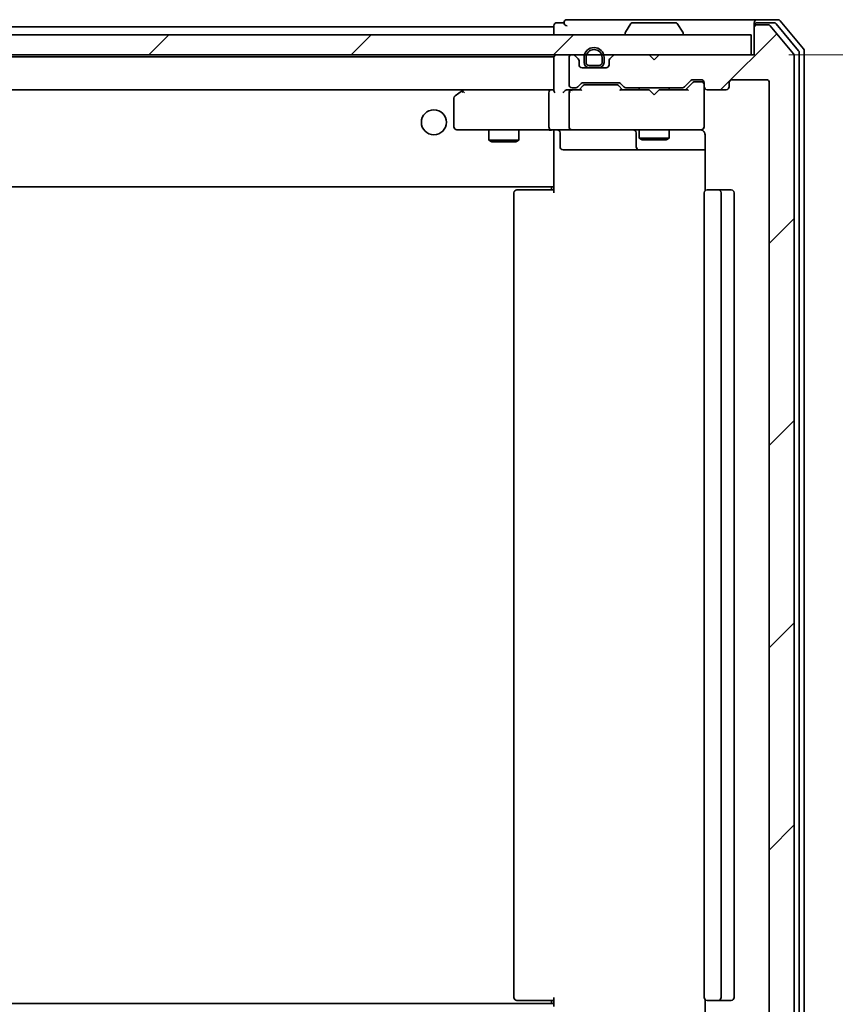
# Model space of a CAD drawing. Units: millimetres. Extents: x 36 to 7004, y 20 to 1284.
# Drawn here: x 2555 to 2636, y 973 to 1072 of the extents above; entities that cross this region are included whole.
import ezdxf

# ---------------------------------------------------------------- set-up
doc = ezdxf.new("R2010")
doc.units = ezdxf.units.MM
doc.header["$LTSCALE"] = 2.5
doc.layers.get('Defpoints').update_dxf_attribs({"lineweight": 25})
for name, color, linetype, lineweight in [('Dimension (ISO)', 7, 'Continuous', 18), ('Hatch (ISO)', 1, 'Continuous', 18), ('Visible (ISO)', 7, 'Continuous', 35)]:
    doc.layers.add(name, color=color, linetype=linetype, lineweight=lineweight)
doc.styles.add('Note Text (TK)', font='MS PGothic.ttf')
doc.dimstyles.new('Default - Method 1b (TK)', dxfattribs={"dimscale": 2.5, "dimtxt": 2.5, "dimasz": 2.5, "dimexe": 1, "dimexo": 1.5, "dimgap": 1, "dimtad": 1, "dimdsep": 46, "dimtxsty": 'Note Text (TK)', "dimblk": 'OPEN', "dimcen": 0.09, "dimdle": 5, "dimclrd": 100, "dimclre": 100, "dimclrt": 7, "dimadec": 1, "dimazin": 1, "dimtfac": 1, "dimtmove": 0, "dimatfit": 3, "dimldrblk": 'OPEN', "dimfxl": 1, "dimtolj": 1, "dimlwd": -1, "dimlwe": -1, "dimarcsym": 0})
pattern_1 = [(45, (958.5, -16), (-10.10279, 10.10279), [])]

# ---------------------------------------------------------------- blocks, each defined once
blk = doc.blocks.new('_Open')
at = {"color": 0, "linetype": 'ByBlock', "lineweight": -2}
for p, q in [((-1, 0.1667), (0, 0)), ((-1, -0.1667), (0, 0)), ((0, 0), (-1, 0))]:
    blk.add_line(p, q, dxfattribs=at)
blk = doc.blocks.new('*D34')
at = {"layer": 'Defpoints', "color": 0}
for p in [(2628.07, 1068.053), (2682.07, 1068.053), (2628.07, 960.053)]:
    blk.add_point(p, dxfattribs=at)
at = {"layer": 'Dimension (ISO)', "color": 100}
for p, q in [((2631.82, 1068.053), (2684.57, 1068.053)), ((2682.07, 970.053), (2682.07, 1058.053)), ((2631.82, 960.053), (2684.57, 960.053))]:
    blk.add_line(p, q, dxfattribs=at)
at = {"layer": 'Dimension (ISO)', "color": 100, "xscale": 10, "yscale": 10, "zscale": 10}
for p, rotation in [((2682.07, 1068.053), 90), ((2682.07, 960.053), 270)]:
    blk.add_blockref('_Open', p, dxfattribs=dict(at, rotation=rotation))
at = {"layer": 'Dimension (ISO)', "color": 7, "insert": (2672.717, 1003.071), "char_height": 6.25, "attachment_point": 4, "rotation": 90, "style": 'Note Text (TK)'}
blk.add_mtext('\\A1;\\fMS PGothic|b0|i0;{\\H11.2050;108', dxfattribs=at)

msp = doc.modelspace()

# ---------------------------------------------------------------- hatches: boundary and pattern name
at = {"layer": 'Hatch (ISO)'}
h = msp.add_hatch(dxfattribs=at)
h.set_pattern_fill('ANSI31', color=256, scale=114.3, style=0)
h.set_pattern_definition(pattern_1)
edge = h.paths.add_edge_path()
edge.add_ellipse((2628.6698, 1070.7529), major_axis=(-0.3, 0), ratio=1, start_angle=270, end_angle=360)
edge.add_line((2628.3698, 1070.7529), (2628.3698, 1068.0529))
edge.add_line((2628.3698, 1068.0529), (2618.8698, 1068.0529))
edge.add_line((2618.8698, 1068.0529), (2618.3698, 1067.5529))
edge.add_line((2618.3698, 1067.5529), (2617.8698, 1068.0529))
edge.add_line((2617.8698, 1068.0529), (2614.4941, 1068.0529))
edge.add_ellipse((2614.4941, 1067.7529), major_axis=(-0.3, 0), ratio=1, start_angle=270, end_angle=315)
edge.add_line((2614.2819, 1067.9651), (2613.9577, 1067.6408))
edge.add_ellipse((2614.1698, 1067.4287), major_axis=(-0.2121, -0.2121), ratio=1, start_angle=270, end_angle=315)
edge.add_line((2613.8698, 1067.4287), (2613.8698, 1067.0529))
edge.add_ellipse((2613.5698, 1067.0529), major_axis=(0, -0.3), ratio=1, start_angle=0, end_angle=90, ccw=False)
edge.add_line((2613.5698, 1066.7529), (2611.1698, 1066.7529))
edge.add_ellipse((2611.1698, 1067.0529), major_axis=(-0.3, 0), ratio=1, start_angle=0, end_angle=90, ccw=False)
edge.add_line((2610.8698, 1067.0529), (2610.8698, 1067.4287))
edge.add_ellipse((2610.5698, 1067.4287), major_axis=(0, 0.3), ratio=1, start_angle=270, end_angle=315)
edge.add_line((2610.7819, 1067.6408), (2610.4577, 1067.9651))
edge.add_ellipse((2610.2455, 1067.7529), major_axis=(-0.2121, 0.2121), ratio=1, start_angle=270, end_angle=315)
edge.add_line((2610.2455, 1068.0529), (2610.1698, 1068.0529))
edge.add_ellipse((2610.1698, 1067.7529), major_axis=(-0.3, 0), ratio=1, start_angle=270, end_angle=360)
edge.add_line((2609.8698, 1067.7529), (2609.8698, 1065.0529))
edge.add_ellipse((2610.1698, 1065.0529), major_axis=(0, -0.3), ratio=1, start_angle=270, end_angle=360)
edge.add_line((2610.1698, 1064.7529), (2610.5455, 1064.7529))
edge.add_ellipse((2610.5455, 1065.0529), major_axis=(0.3, 0), ratio=1, start_angle=270, end_angle=315)
edge.add_line((2610.7577, 1064.8408), (2611.0819, 1065.1651))
edge.add_ellipse((2611.2941, 1064.9529), major_axis=(0.2121, 0.2121), ratio=1, start_angle=45, end_angle=90, ccw=False)
edge.add_line((2611.2941, 1065.2529), (2614.7955, 1065.2529))
edge.add_ellipse((2614.7955, 1064.9529), major_axis=(0.3, 0), ratio=1, start_angle=45, end_angle=90, ccw=False)
edge.add_line((2615.0077, 1065.1651), (2615.3319, 1064.8408))
edge.add_ellipse((2615.5441, 1065.0529), major_axis=(0.2121, -0.2121), ratio=1, start_angle=270, end_angle=315)
edge.add_line((2615.5441, 1064.7529), (2621.1955, 1064.7529))
edge.add_ellipse((2621.1955, 1065.0529), major_axis=(0.3, 0), ratio=1, start_angle=270, end_angle=315)
edge.add_line((2621.4077, 1064.8408), (2622.0319, 1065.4651))
edge.add_ellipse((2622.2441, 1065.2529), major_axis=(0.2121, 0.2121), ratio=1, start_angle=45, end_angle=90, ccw=False)
edge.add_line((2622.2441, 1065.5529), (2623.0698, 1065.5529))
edge.add_ellipse((2623.0698, 1065.2529), major_axis=(0.3, 0), ratio=1, start_angle=0, end_angle=90, ccw=False)
edge.add_line((2623.3698, 1065.2529), (2623.3698, 1064.8529))
edge.add_ellipse((2623.6698, 1064.8529), major_axis=(0, -0.3), ratio=1, start_angle=270, end_angle=360)
edge.add_line((2623.6698, 1064.5529), (2625.5698, 1064.5529))
edge.add_ellipse((2625.5698, 1064.8529), major_axis=(0.3, 0), ratio=1, start_angle=270, end_angle=360)
edge.add_line((2625.8698, 1064.8529), (2625.8698, 1065.2529))
edge.add_ellipse((2626.1698, 1065.2529), major_axis=(0, 0.3), ratio=1, start_angle=0, end_angle=90, ccw=False)
edge.add_line((2626.1698, 1065.5529), (2629.5698, 1065.5529))
edge.add_ellipse((2629.5698, 1065.2529), major_axis=(0.3, 0), ratio=1, start_angle=0, end_angle=90, ccw=False)
edge.add_line((2629.8698, 1065.2529), (2629.8698, 962.8529))
edge.add_ellipse((2629.5698, 962.8529), major_axis=(0, -0.3), ratio=1, start_angle=0, end_angle=90, ccw=False)
edge.add_line((2629.5698, 962.5529), (2626.1698, 962.5529))
edge.add_ellipse((2626.1698, 962.8529), major_axis=(-0.3, 0), ratio=1, start_angle=0, end_angle=90, ccw=False)
edge.add_line((2625.8698, 962.8529), (2625.8698, 963.2529))
edge.add_ellipse((2625.5698, 963.2529), major_axis=(0, 0.3), ratio=1, start_angle=270, end_angle=360)
edge.add_line((2625.5698, 963.5529), (2623.6698, 963.5529))
edge.add_ellipse((2623.6698, 963.2529), major_axis=(-0.3, 0), ratio=1, start_angle=270, end_angle=360)
edge.add_line((2623.3698, 963.2529), (2623.3698, 962.8529))
edge.add_ellipse((2623.0698, 962.8529), major_axis=(0, -0.3), ratio=1, start_angle=0, end_angle=90, ccw=False)
edge.add_line((2623.0698, 962.5529), (2622.2441, 962.5529))
edge.add_ellipse((2622.2441, 962.8529), major_axis=(-0.3, 0), ratio=1, start_angle=45, end_angle=90, ccw=False)
edge.add_line((2622.0319, 962.6408), (2621.4077, 963.2651))
edge.add_ellipse((2621.1955, 963.0529), major_axis=(-0.2121, 0.2121), ratio=1, start_angle=270, end_angle=315)
edge.add_line((2621.1955, 963.3529), (2615.5441, 963.3529))
edge.add_ellipse((2615.5441, 963.0529), major_axis=(-0.3, 0), ratio=1, start_angle=270, end_angle=315)
edge.add_line((2615.3319, 963.2651), (2615.0077, 962.9408))
edge.add_ellipse((2614.7955, 963.1529), major_axis=(-0.2121, -0.2121), ratio=1, start_angle=45, end_angle=90, ccw=False)
edge.add_line((2614.7955, 962.8529), (2611.2941, 962.8529))
edge.add_ellipse((2611.2941, 963.1529), major_axis=(-0.3, 0), ratio=1, start_angle=45, end_angle=90, ccw=False)
edge.add_line((2611.0819, 962.9408), (2610.7577, 963.2651))
edge.add_ellipse((2610.5455, 963.0529), major_axis=(-0.2121, 0.2121), ratio=1, start_angle=270, end_angle=315)
edge.add_line((2610.5455, 963.3529), (2610.1698, 963.3529))
edge.add_ellipse((2610.1698, 963.0529), major_axis=(-0.3, 0), ratio=1, start_angle=270, end_angle=360)
edge.add_line((2609.8698, 963.0529), (2609.8698, 960.3529))
edge.add_ellipse((2610.1698, 960.3529), major_axis=(0, -0.3), ratio=1, start_angle=270, end_angle=360)
edge.add_line((2610.1698, 960.0529), (2610.2455, 960.0529))
edge.add_ellipse((2610.2455, 960.3529), major_axis=(0.3, 0), ratio=1, start_angle=270, end_angle=315)
edge.add_line((2610.4577, 960.1408), (2610.7819, 960.4651))
edge.add_ellipse((2610.5698, 960.6772), major_axis=(0.2121, 0.2121), ratio=1, start_angle=270, end_angle=315)
edge.add_line((2610.8698, 960.6772), (2610.8698, 961.0529))
edge.add_ellipse((2611.1698, 961.0529), major_axis=(0, 0.3), ratio=1, start_angle=0, end_angle=90, ccw=False)
edge.add_line((2611.1698, 961.3529), (2613.5698, 961.3529))
edge.add_ellipse((2613.5698, 961.0529), major_axis=(0.3, 0), ratio=1, start_angle=0, end_angle=90, ccw=False)
edge.add_line((2613.8698, 961.0529), (2613.8698, 960.6772))
edge.add_ellipse((2614.1698, 960.6772), major_axis=(0, -0.3), ratio=1, start_angle=270, end_angle=315)
edge.add_line((2613.9577, 960.4651), (2614.2819, 960.1408))
edge.add_ellipse((2614.4941, 960.3529), major_axis=(0.2121, -0.2121), ratio=1, start_angle=270, end_angle=315)
edge.add_line((2614.4941, 960.0529), (2617.8698, 960.0529))
edge.add_line((2617.8698, 960.0529), (2618.3698, 960.5529))
edge.add_line((2618.3698, 960.5529), (2618.8698, 960.0529))
edge.add_line((2618.8698, 960.0529), (2628.3698, 960.0529))
edge.add_line((2628.3698, 960.0529), (2628.3698, 957.3529))
edge.add_ellipse((2628.6698, 957.3529), major_axis=(0, -0.3), ratio=1, start_angle=270, end_angle=360)
edge.add_line((2628.6698, 957.0529), (2629.7293, 957.0529))
edge.add_ellipse((2629.7293, 957.3529), major_axis=(0.3, 0), ratio=1, start_angle=270, end_angle=320.194429)
edge.add_line((2629.9598, 957.1609), (2632.3003, 959.9695))
edge.add_ellipse((2632.0698, 960.1616), major_axis=(0.1921, 0.2305), ratio=1, start_angle=270, end_angle=309.805571)
edge.add_line((2632.3698, 960.1616), (2632.3698, 1067.9443))
edge.add_ellipse((2632.0698, 1067.9443), major_axis=(0, 0.3), ratio=1, start_angle=270, end_angle=309.805571)
edge.add_line((2632.3003, 1068.1364), (2629.9598, 1070.945))
edge.add_ellipse((2629.7293, 1070.7529), major_axis=(-0.1921, 0.2305), ratio=1, start_angle=270, end_angle=320.194429)
edge.add_line((2629.7293, 1071.0529), (2628.6698, 1071.0529))
h = msp.add_hatch(dxfattribs=at)
h.set_pattern_fill('ANSI31', color=256, scale=114.3, style=0)
h.set_pattern_definition(pattern_1)
h.paths.add_polyline_path([(2628.0698, 1068.0529), (2628.0698, 1070.0529), (2478.6698, 1070.0529), (2478.6698, 1068.0529)])

# ---------------------------------------------------------------- linework, layer by layer
at = {"layer": 'Visible (ISO)'}
for p, q in [((2613.3698, 1071.5529), (2609.6698, 1071.5529)), ((2628.6698, 1071.5529), (2613.3698, 1071.5529)), ((2630.7293, 1071.5529), (2628.6698, 1071.5529)), ((2633.3003, 1068.6364), (2630.9598, 1071.445)), ((2608.3698, 1070.8529), (2498.3698, 1070.8529)), ((2608.3698, 1070.9529), (2608.3698, 1070.8529)), ((2608.3698, 1070.8529), (2608.3698, 1070.5529)), ((2608.3698, 1070.5529), (2608.3698, 1070.0529)), ((2609.3698, 1071.2529), (2608.6698, 1071.2529)), ((2616.0607, 1071.1619), (2615.5021, 1070.3026)), ((2620.5113, 1071.2529), (2616.2283, 1071.2529)), ((2620.679, 1071.1619), (2621.2375, 1070.3026)), ((2628.3698, 1070.9529), (2628.3698, 1071.2529)), ((2628.3698, 1070.9529), (2628.3698, 1070.7529)), ((2628.3698, 1070.7529), (2628.3698, 1068.0529)), ((2630.3284, 1071.2529), (2628.6698, 1071.2529)), ((2629.7293, 1071.0529), (2628.6698, 1071.0529)), ((2632.3003, 1068.1364), (2629.9598, 1070.945)), ((2632.8003, 1068.4554), (2630.5589, 1071.145)), ((2628.0698, 1070.0529), (2478.6698, 1070.0529)), ((2615.4698, 1070.1529), (2615.4698, 1070.1937)), ((2621.2698, 1070.1529), (2621.2698, 1070.1937)), ((2628.0698, 1068.0529), (2628.0698, 1070.0529)), ((2478.6698, 1068.0529), (2628.0698, 1068.0529)), ((2608.3698, 1067.8529), (2498.3698, 1067.8529)), ((2608.3698, 1067.8529), (2608.3698, 1067.7529)), ((2608.3698, 1067.7529), (2608.3698, 1064.4651)), ((2609.8698, 1067.7529), (2609.8698, 1065.0529)), ((2610.2455, 1068.0529), (2610.1698, 1068.0529)), ((2610.7819, 1067.6408), (2610.4577, 1067.9651)), ((2611.3698, 1067.7729), (2611.3698, 1067.2729)), ((2611.5698, 1067.2729), (2611.5698, 1067.7729)), ((2611.5698, 1067.7729), (2611.5698, 1067.2729)), ((2613.1698, 1067.7729), (2613.1698, 1067.2729)), ((2613.1698, 1067.2729), (2613.1698, 1067.7729)), ((2613.3698, 1067.2729), (2613.3698, 1067.7729)), ((2614.2819, 1067.9651), (2613.9577, 1067.6408)), ((2617.8698, 1068.0529), (2614.4941, 1068.0529)), ((2618.3698, 1067.5529), (2617.8698, 1068.0529)), ((2618.8698, 1068.0529), (2618.3698, 1067.5529)), ((2628.3698, 1068.0529), (2618.8698, 1068.0529)), ((2632.3698, 960.1616), (2632.3698, 1067.9443)), ((2632.8698, 959.8426), (2632.8698, 1068.2633)), ((2633.3698, 959.6616), (2633.3698, 1068.4443)), ((2610.8698, 1067.0529), (2610.8698, 1067.4287)), ((2613.5698, 1066.7529), (2611.1698, 1066.7529)), ((2612.8698, 1066.9729), (2611.8698, 1066.9729)), ((2611.8698, 1066.9729), (2612.8698, 1066.9729)), ((2611.8698, 1066.7729), (2612.8698, 1066.7729)), ((2612.8198, 1066.7729), (2611.9198, 1066.7729)), ((2611.9198, 1066.7729), (2611.9198, 1066.7529)), ((2611.9198, 1066.7529), (2612.8198, 1066.7529)), ((2612.8198, 1066.7529), (2612.8198, 1066.7729)), ((2613.8698, 1067.4287), (2613.8698, 1067.0529)), ((2622.2441, 1065.5529), (2623.0698, 1065.5529)), ((2626.1698, 1065.5529), (2629.5698, 1065.5529)), ((2498.7455, 1064.5529), (2607.9941, 1064.5529)), ((2599.3031, 1064.5529), (2599.2231, 1064.4929)), ((2607.9941, 1064.5529), (2599.4031, 1064.5529)), ((2608.3698, 1064.5529), (2607.9941, 1064.5529)), ((2610.1698, 1064.5529), (2609.7941, 1064.5529)), ((2610.1698, 1064.7529), (2610.5455, 1064.7529)), ((2611.0459, 1064.5529), (2610.1698, 1064.5529)), ((2610.7577, 1064.8408), (2611.0819, 1065.1651)), ((2610.8698, 1064.5529), (2611.2819, 1064.9651)), ((2611.2941, 1065.2529), (2614.7955, 1065.2529)), ((2611.6375, 1065.0529), (2611.4941, 1065.0529)), ((2614.4521, 1065.0529), (2611.6375, 1065.0529)), ((2614.5955, 1065.0529), (2614.4521, 1065.0529)), ((2614.8077, 1064.9651), (2615.2198, 1064.5529)), ((2615.0077, 1065.1651), (2615.3319, 1064.8408)), ((2617.8698, 1064.5529), (2615.0437, 1064.5529)), ((2615.5441, 1064.7529), (2621.1955, 1064.7529)), ((2616.8698, 1064.7529), (2616.8698, 1064.5529)), ((2617.9298, 1064.4929), (2617.8698, 1064.5529)), ((2618.8698, 1064.5529), (2618.8098, 1064.4929)), ((2621.6959, 1064.5529), (2618.8698, 1064.5529)), ((2619.8698, 1064.7529), (2619.8698, 1064.5529)), ((2621.4077, 1064.8408), (2622.0319, 1065.4651)), ((2621.5198, 1064.5529), (2622.2319, 1065.2651)), ((2622.5806, 1065.3529), (2622.4441, 1065.3529)), ((2623.0698, 1065.3529), (2622.5806, 1065.3529)), ((2623.3698, 1065.2529), (2623.3698, 1064.8529)), ((2623.3698, 1060.8529), (2623.3698, 1064.8529)), ((2623.6698, 1064.5529), (2625.5698, 1064.5529)), ((2625.8698, 1064.8529), (2625.8698, 1065.2529)), ((2629.8698, 1065.2529), (2629.8698, 962.8529)), ((2598.3698, 1063.7029), (2598.3698, 1060.8529)), ((2599.2231, 1064.4929), (2598.4898, 1063.9429)), ((2599.4332, 1064.2529), (2599.2776, 1064.4085)), ((2607.8698, 1064.2529), (2607.8698, 1060.8529)), ((2609.8698, 1064.2529), (2609.8698, 1060.8529)), ((2618.3698, 1064.0529), (2617.9298, 1064.4929)), ((2618.3698, 1064.0529), (2618.8098, 1064.4929)), ((2623.3698, 1060.8296), (2623.3698, 1060.8529)), ((2598.6698, 1060.5529), (2599.4332, 1060.5529)), ((2599.4332, 1060.5529), (2607.9941, 1060.5529)), ((2601.8698, 1060.5529), (2601.8698, 1059.5029)), ((2604.8698, 1060.5529), (2604.8698, 1059.5029)), ((2610.1698, 1060.5529), (2607.9941, 1060.5529)), ((2608.3698, 1060.3279), (2608.3698, 1060.5452)), ((2608.3698, 1060.3279), (2608.3698, 1055.1529)), ((2608.9711, 1060.2529), (2608.9711, 1058.8529)), ((2610.1698, 1060.5529), (2610.988, 1060.5529)), ((2610.988, 1060.5529), (2622.1844, 1060.5529)), ((2616.5753, 1060.2529), (2616.5753, 1058.8529)), ((2616.8698, 1060.5529), (2616.8698, 1059.7029)), ((2616.8698, 1059.7029), (2619.8698, 1059.7029)), ((2617.1765, 1059.5496), (2616.8698, 1059.7029)), ((2619.5631, 1059.5496), (2619.8698, 1059.7029)), ((2619.8698, 1060.5529), (2619.8698, 1059.7029)), ((2622.1844, 1060.5529), (2623.0698, 1060.5529)), ((2623.4596, 1060.0529), (2623.4596, 1054.467)), ((2601.8698, 1059.5029), (2604.8698, 1059.5029)), ((2602.1765, 1059.3496), (2601.8698, 1059.5029)), ((2604.5631, 1059.3496), (2602.1765, 1059.3496)), ((2604.5631, 1059.3496), (2604.8698, 1059.5029)), ((2619.5631, 1059.5496), (2617.1765, 1059.5496)), ((2609.2711, 1058.5529), (2613.2008, 1058.5529)), ((2613.2008, 1058.5529), (2616.8753, 1058.5529)), ((2616.8753, 1058.5529), (2617.0469, 1058.5529)), ((2617.0469, 1058.5529), (2623.4596, 1058.5529)), ((2498.3698, 1054.8529), (2608.3698, 1054.8529)), ((2608.1198, 1054.5529), (2608.1198, 1054.8529)), ((2608.3698, 1055.1529), (2608.3698, 1054.9389)), ((2608.3698, 1054.2529), (2608.3698, 1054.9389)), ((2604.3698, 1054.2529), (2604.3698, 973.8529)), ((2604.6698, 1054.5529), (2604.7284, 1054.5529)), ((2605.4355, 1054.5529), (2604.7284, 1054.5529)), ((2605.4355, 1054.5529), (2605.5769, 1054.5529)), ((2607.9556, 1054.5529), (2605.5769, 1054.5529)), ((2607.9556, 1054.5529), (2608.3698, 1054.5529)), ((2623.3698, 1054.2529), (2623.3698, 973.8529)), ((2623.6698, 1054.5529), (2623.7284, 1054.5529)), ((2624.4355, 1054.5529), (2623.7284, 1054.5529)), ((2624.4355, 1054.5529), (2624.5769, 1054.5529)), ((2624.7698, 1054.5529), (2624.5769, 1054.5529)), ((2626.0698, 1054.5529), (2624.7698, 1054.5529)), ((2625.0698, 973.8529), (2625.0698, 1054.2529)), ((2626.3698, 973.8529), (2626.3698, 1054.2529)), ((2608.3698, 973.2529), (2498.3698, 973.2529)), ((2604.7284, 973.5529), (2604.6698, 973.5529)), ((2604.7284, 973.5529), (2605.4355, 973.5529)), ((2605.5769, 973.5529), (2605.4355, 973.5529)), ((2605.5769, 973.5529), (2607.9556, 973.5529)), ((2608.3698, 973.5529), (2607.9556, 973.5529)), ((2608.1198, 973.2529), (2608.1198, 973.5529)), ((2608.3698, 973.167), (2608.3698, 973.8529)), ((2608.3698, 973.167), (2608.3698, 972.9529)), ((2623.4596, 973.6389), (2623.4596, 968.0529)), ((2623.7284, 973.5529), (2623.6698, 973.5529)), ((2623.7284, 973.5529), (2624.4355, 973.5529)), ((2624.5769, 973.5529), (2624.4355, 973.5529)), ((2624.5769, 973.5529), (2624.7698, 973.5529)), ((2624.7698, 973.5529), (2626.0698, 973.5529))]:
    msp.add_line(p, q, dxfattribs=at)
msp.add_circle((2596.3698, 1061.3029), 1.25, dxfattribs=at)
for centre, radius, start, end in [((2609.6698, 1071.2529), 0.3, 90, 180), ((2628.6698, 1071.2529), 0.3, 90, 180), ((2630.7293, 1071.2529), 0.3, 39.805571, 90), ((2608.6698, 1070.9529), 0.3, 90, 180), ((2609.6698, 1071.2529), 0.3, 180, 270), ((2616.2283, 1071.0529), 0.2, 90, 146.976132), ((2620.5113, 1071.0529), 0.2, 33.023868, 90), ((2628.6698, 1070.9529), 0.3, 90, 180), ((2628.6698, 1070.7529), 0.3, 90, 180), ((2629.7293, 1070.7529), 0.3, 39.805571, 90), ((2630.3284, 1070.9529), 0.3, 39.805571, 90), ((2615.6698, 1070.1937), 0.2, 146.976132, 180), ((2615.5698, 1070.1529), 0.1, 180, 270), ((2621.1698, 1070.1529), 0.1, 270, 0), ((2621.0698, 1070.1937), 0.2, 0, 33.023868), ((2612.3698, 1067.7729), 1, 0, 180), ((2612.3698, 1067.7729), 0.8, 0, 180), ((2612.3698, 1067.7729), 0.8, 0, 180), ((2633.0698, 1068.4443), 0.3, 0, 39.805571), ((2608.6698, 1067.7529), 0.3, 90, 180), ((2610.1698, 1067.7529), 0.3, 90, 180), ((2610.2455, 1067.7529), 0.3, 45, 90), ((2610.5698, 1067.4287), 0.3, 0, 45), ((2614.1698, 1067.4287), 0.3, 135, 180), ((2614.4941, 1067.7529), 0.3, 90, 135), ((2632.0698, 1067.9443), 0.3, 0, 39.805571), ((2632.5698, 1068.2633), 0.3, 0, 39.805571), ((2611.1698, 1067.0529), 0.3, 180, 270), ((2611.8698, 1067.2729), 0.5, 180, 270), ((2611.8698, 1067.2729), 0.3, 180, 270), ((2611.8698, 1067.2729), 0.3, 180, 270), ((2612.8698, 1067.2729), 0.3, 270, 0), ((2612.8698, 1067.2729), 0.5, 270, 0), ((2612.8698, 1067.2729), 0.3, 270, 0), ((2613.5698, 1067.0529), 0.3, 270, 0), ((2622.2441, 1065.2529), 0.3, 90, 135), ((2623.0698, 1065.2529), 0.3, 0, 90), ((2626.1698, 1065.2529), 0.3, 90, 180), ((2629.5698, 1065.2529), 0.3, 0, 90), ((2599.4031, 1064.2529), 0.3, 90, 113.437984), ((2610.1698, 1065.0529), 0.3, 180, 270), ((2610.1698, 1064.2529), 0.3, 90, 113.437996), ((2610.5455, 1065.0529), 0.3, 270, 315), ((2611.2941, 1064.9529), 0.3, 90, 135), ((2614.7955, 1064.9529), 0.3, 45, 90), ((2615.5441, 1065.0529), 0.3, 225, 270), ((2621.1955, 1065.0529), 0.3, 270, 315), ((2623.0698, 1065.0529), 0.3, 0, 90), ((2623.6698, 1064.8529), 0.3, 180, 270), ((2625.5698, 1064.8529), 0.3, 270, 0), ((2598.6698, 1063.7029), 0.3, 126.869898, 180), ((2599.4031, 1064.2529), 0.3, 113.437984, 126.869898), ((2610.1698, 1064.2529), 0.3, 148.755545, 180), ((2598.6698, 1060.8529), 0.3, 180, 270), ((2610.1698, 1060.8529), 0.3, 180, 270), ((2623.0698, 1060.8275), 0.3, 255.522488, 0), ((2623.0698, 1060.8529), 0.3, 270, 0), ((2608.6711, 1060.2529), 0.3, 0, 90), ((2616.2753, 1060.2529), 0.3, 0, 90), ((2622.8698, 1060.0529), 0.5, 75.522488, 90), ((2609.2711, 1058.8529), 0.3, 180, 270), ((2616.8753, 1058.8529), 0.3, 180, 270), ((2604.6698, 1054.2529), 0.3, 90, 180), ((2623.6698, 1054.2529), 0.3, 90, 180), ((2624.7698, 1054.2529), 0.3, 0, 90), ((2626.0698, 1054.2529), 0.3, 0, 90), ((2604.6698, 973.8529), 0.3, 180, 270), ((2623.6698, 973.8529), 0.3, 180, 270), ((2624.7698, 973.8529), 0.3, 270, 0), ((2626.0698, 973.8529), 0.3, 270, 0)]:
    msp.add_arc(centre, radius, start, end, dxfattribs=at)
for centre, major_axis, ratio, start_param, end_param in [((2607.9941, 1064.2529), (0, -0.3), 0.4142136, 3.1415927, 4.712389), ((2609.7941, 1064.2529), (-0.4243, 0), 0.7071068, 4.712389, 5.4977871), ((2611.149, 1064.2529), (0.1246, -0.2958), 0.4004104, 2.3310669, 2.974568), ((2611.4941, 1064.7529), (-0.3, 0), 0.9998508, 4.712389, 5.4978618), ((2614.5955, 1064.7529), (0.3, 0), 0.9998508, 0.7853235, 1.5707963), ((2614.9406, 1064.2529), (-0.1246, -0.2958), 0.4004104, 3.3086173, 3.9521184), ((2621.799, 1064.2529), (0.1246, -0.2958), 0.4004104, 2.3310669, 2.974568), ((2622.4441, 1065.0529), (-0.3, 0), 0.9998508, 4.712389, 5.4978618), ((2599.4332, 1064.2755), (0.2411, 0.4823), 0.3700244, 1.4790131, 1.7537399), ((2608.6698, 1064.2529), (0.2772, -0.2772), 0.4142136, 3.5342917, 4.3196899), ((2609.4941, 1064.2529), (-0.2772, -0.2772), 0.4142136, 4.3196899, 5.1050881), ((2610.1698, 1064.2755), (-0.2515, 0.483), 0.3384375, 1.1216156, 1.3963425), ((2610.202, 1064.2529), (-0.6487, 0.2044), 0.3384375, 4.8186392, 5.0530704), ((2607.9941, 1060.8529), (0, -0.3), 0.4142136, 4.712389, 6.2831853)]:
    msp.add_ellipse(centre, major_axis=major_axis, ratio=ratio, start_param=start_param, end_param=end_param, dxfattribs=at)
for points, knots in [([(2599.2838, 1064.5282), (2599.2829, 1064.5258), (2599.282, 1064.5232), (2599.2767, 1064.506), (2599.2742, 1064.4866), (2599.2738, 1064.4494), (2599.275, 1064.4286), (2599.2776, 1064.4085)], [0.381031219, 0.381031219, 0.381031219, 0.381031219, 0.382741903, 0.382741903, 0.391761654, 0.391761654, 0.398553638, 0.398553638, 0.398553638, 0.398553638]), ([(2610.0505, 1064.5282), (2610.0442, 1064.5255), (2610.0381, 1064.5226), (2610.0056, 1064.5058), (2609.9765, 1064.4843), (2609.9403, 1064.4474), (2609.925, 1064.4278), (2609.9133, 1064.4085)], [0.250886766, 0.250886766, 0.250886766, 0.250886766, 0.252877969, 0.252877969, 0.261958418, 0.261958418, 0.268388032, 0.268388032, 0.268388032, 0.268388032]), ([(2607.2073, 1060.5529), (2607.2766, 1060.5529), (2607.3485, 1060.5504), (2607.4968, 1060.5435), (2607.5734, 1060.5391), (2607.7304, 1060.5317), (2607.8108, 1060.5289), (2607.9727, 1060.527), (2608.0541, 1060.5279), (2608.2144, 1060.533), (2608.2932, 1060.537), (2608.3698, 1060.541)], [0, 0, 0, 0, 0.02295435, 0.02295435, 0.0459087, 0.0459087, 0.06886305, 0.06886305, 0.0918174, 0.0918174, 0.11477175, 0.11477175, 0.11477175, 0.11477175]), ([(2623.0904, 1060.5282), (2623.1047, 1060.5238), (2623.1185, 1060.5189), (2623.1921, 1060.4894), (2623.2581, 1060.4473), (2623.3277, 1060.3808), (2623.3502, 1060.3554), (2623.3698, 1060.3279)], [0.090626773, 0.090626773, 0.090626773, 0.090626773, 0.094854307, 0.094854307, 0.114425932, 0.114425932, 0.123721287, 0.123721287, 0.123721287, 0.123721287]), ([(2623.4596, 1060.0529), (2623.4596, 1060.1132), (2623.4444, 1060.1839), (2623.4074, 1060.2685), (2623.3902, 1060.2993), (2623.3698, 1060.3279)], [0.151444025, 0.151444025, 0.151444025, 0.151444025, 0.169518324, 0.169518324, 0.179166763, 0.179166763, 0.179166763, 0.179166763])]:
    msp.add_open_spline(points, degree=3, knots=knots, dxfattribs=at)

# ---------------------------------------------------------------- dimensions: what is measured, and where the dimension line sits
at = {"layer": 'Dimension (ISO)', "color": 100}
dim = msp.add_linear_dim(base=(2682.0698, 1068.0529), p1=(2628.0698, 960.0529), p2=(2628.0698, 1068.0529), angle=90, text='\\fMS PGothic|b0|i0;{\\H11.2050;<>', dimstyle='Default - Method 1b (TK)', override={"dimasz": 4, "dimgap": 1.5, "dimdec": 0, "dimtol": 0, "dimlim": 0, "dimtp": 0, "dimtm": 0, "dimtdec": 0, "dimtofl": 0, "dimatfit": 1}, dxfattribs=at)
dim.commit()
dim.dimension.update_dxf_attribs({"geometry": '*D34', "text_midpoint": (2682.0698, 1014.0529), "dimtype": 160})

doc.saveas('drawing.dxf')
